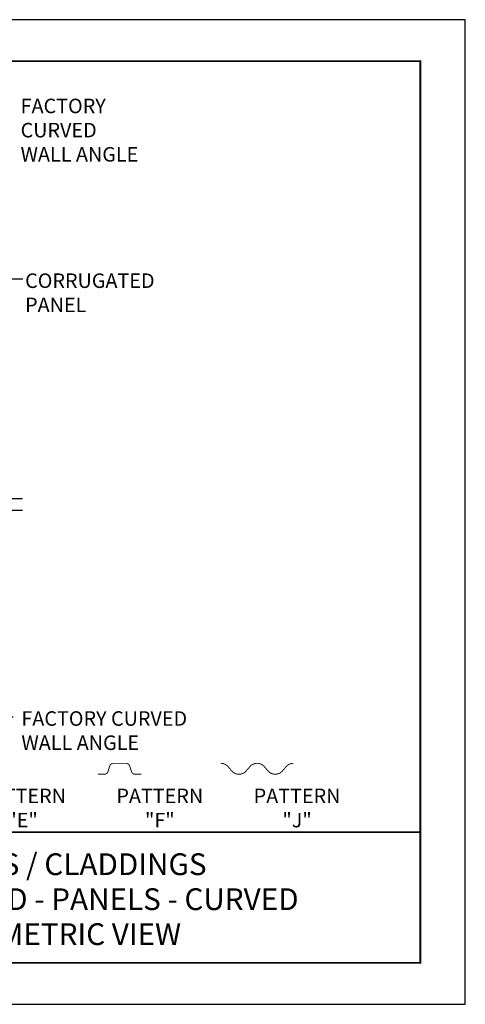
# Model space of a CAD drawing. Units: inches. Extents: x 3 to 130, y 3 to 61.
# Drawn here: x 10 to 14, y 3 to 12 of the extents above; entities that cross this region are included whole.
import ezdxf
from ezdxf.enums import TextEntityAlignment as Align

# ---------------------------------------------------------------- set-up
doc = ezdxf.new("R2010")
doc.units = ezdxf.units.IN
doc.header["$MEASUREMENT"] = 0
doc.linetypes.add('PHANTOM', pattern=[2.5, 1.25, -0.25, 0.25, -0.25, 0.25, -0.25])
doc.layers.get('0').update_dxf_attribs({"linetype": 'CONTINUOUS'})
doc.layers.get('Defpoints').update_dxf_attribs({"color": 252, "linetype": 'CONTINUOUS'})
for name, color, linetype in [('DETAIL', 1, 'CONTINUOUS'), ('DIM', 1, 'CONTINUOUS'), ('SECTION', 253, 'PHANTOM'), ('TEXT', 3, 'CONTINUOUS')]:
    doc.layers.add(name, color=color, linetype=linetype)
doc.styles.add('STD', font='arial.ttf')
doc.dimstyles.new('F-DIM4$7', dxfattribs={"dimscale": 4, "dimtxt": 0.125, "dimasz": 0.125, "dimexe": 0.14, "dimexo": 0.07, "dimgap": 0.09, "dimtad": 0, "dimtih": 1, "dimtoh": 1, "dimdec": 4, "dimzin": 3, "dimdsep": 46, "dimlunit": 5, "dimtxsty": 'STD', "dimcen": 0, "dimclrd": 256, "dimclre": 3, "dimclrt": 256, "dimadec": 0, "dimazin": 0, "dimtfac": 1, "dimtdec": 3, "dimtofl": 0, "dimtmove": 0, "dimatfit": 3, "dimfxl": 1, "dimfrac": 2, "dimtolj": 1, "dimtzin": 0, "dimarcsym": 1})

# ---------------------------------------------------------------- blocks, each defined once
blk = doc.blocks.new('TBLOCK_V9WS')
at = {"style": 'STD', "flags": 4}
for tag, p in [('WEB_TITLE1', (-3.0535, 0.9427)), ('DESCRIPTION', (-3.0535, 0.6415)), ('WEB_TITLE3', (-3.0535, 0.3403))]:
    blk.add_attdef(tag, text='', height=0.1875, dxfattribs=at).set_placement(p, align=Align.TOP_CENTER)
blk = doc.blocks.new('WEB00987')
at = {"layer": 'DETAIL', "const_width": 0.032}
for points in [[(26.103, -8.675), (25.88, -8.675, -0.322823), (25.762, -8.59), (25.694, -8.386, 0.322823), (25.575, -8.3), (25.13, -8.3, 0.322823), (25.012, -8.386), (24.944, -8.59, -0.322823), (24.825, -8.675), (24.603, -8.675)], [(31.338, -8.3, 0.217174), (31.09, -8.413), (30.961, -8.563, -0.455848), (30.465, -8.563), (30.336, -8.413, 0.455848), (29.84, -8.413), (29.711, -8.563, -0.455848), (29.215, -8.563), (29.086, -8.413, 0.217174), (28.838, -8.3)]]:
    blk.add_lwpolyline(points, format="xyb", dxfattribs=at)
at = {"layer": 'SECTION', "color": 4, "linetype": 'Continuous'}
for points in [[(6.803, 0.828), (13.129, 0.828), (13.743, 1.226), (14.484, 0.323), (14.779, 0.828), (21.997, 0.828)], [(6.803, 0.424), (13.129, 0.424), (13.743, 0.822), (14.484, -0.081), (14.779, 0.424), (21.997, 0.424)]]:
    blk.add_lwpolyline(points, dxfattribs=at)
at = {"layer": 'DIM', "char_height": 0.5, "attachment_point": 1, "style": 'STD'}
for s, insert in [('\\A1;FACTORY\\PCURVED\\PWALL ANGLE', (21.937, 14.597)), ('\\A1;CORRUGATED\\PPANEL', (22.092, 8.577)), ('\\A1;FACTORY CURVED\\PWALL ANGLE', (21.964, -6.506)), ('\\pxqc;PATTERN \\P"E"', (20.417, -9.172)), ('\\pxqc;PATTERN \\P"F"', (25.147, -9.172)), ('\\pxqc;PATTERN \\P"J"', (29.878, -9.172))]:
    blk.add_mtext(s, dxfattribs=dict(at, insert=insert))
at = {"layer": 'DIM', "annotation_type": 0, "has_hookline": 1, "hookline_direction": 0, "text_width": 4.418}
blk.add_leader([(19.787, 12.881), (21.077, 14.41), (21.577, 14.41)], dimstyle='F-DIM4$7', override={"dimgap": 0.09, "dimtad": 0}, dxfattribs=at)
at = {"layer": 'DIM', "annotation_type": 0, "has_hookline": 1, "hookline_direction": 0}
for points in [[(20.49, 7.344), (21.513, 8.389), (22.013, 8.389)], [(19.742, -5.423), (21.181, -6.693), (21.681, -6.693)]]:
    blk.add_leader(points, dimstyle='F-DIM4$7', dxfattribs=at)

msp = doc.modelspace()

# ---------------------------------------------------------------- linework, layer by layer
at = {"const_width": 0.0156}
msp.add_lwpolyline([(13.2411, 3.7459), (3.0361, 3.7459), (3.0361, 11.5107), (13.2411, 11.5107)], close=True, dxfattribs=at)
msp.add_lwpolyline([(3.0361, 4.8709), (13.2411, 4.8709)], dxfattribs=at)
at = {"color": 254}
msp.add_lwpolyline([(7.1298, 4.8709), (13.2411, 4.8709), (13.2411, 3.7459), (7.1298, 3.7459)], close=True, dxfattribs=at)
at = {"layer": 'Defpoints'}
msp.add_lwpolyline([(2.6486, 3.3883), (13.6286, 3.3883), (13.6286, 11.8683), (2.6486, 11.8683)], close=True, dxfattribs=at)

# ---------------------------------------------------------------- block references
at = {"xscale": 0.25, "yscale": 0.25, "zscale": 0.25}
msp.add_blockref('WEB00987', (4.3124, 7.5387), dxfattribs=at)
at = {"layer": 'TEXT'}
ref = msp.add_blockref('TBLOCK_V9WS', (13.2411, 3.7459), dxfattribs=at)
ref.add_attrib('WEB_TITLE1', 'WALLS / CLADDINGS', dxfattribs={"layer": '0', "height": 0.1875, "style": 'STD'}).set_placement((10.1876, 4.6886), align=Align.TOP_CENTER)
ref.add_attrib('WEB_TITLE2', 'CORRUGATED - PANELS - CURVED', dxfattribs={"layer": '0', "height": 0.1875, "style": 'STD'}).set_placement((10.1876, 4.3874), align=Align.TOP_CENTER)
ref.add_attrib('WEB_TITLE3', 'ISOMETRIC VIEW', dxfattribs={"layer": '0', "height": 0.1875, "style": 'STD'}).set_placement((10.1876, 4.0862), align=Align.TOP_CENTER)

doc.saveas('drawing.dxf')
